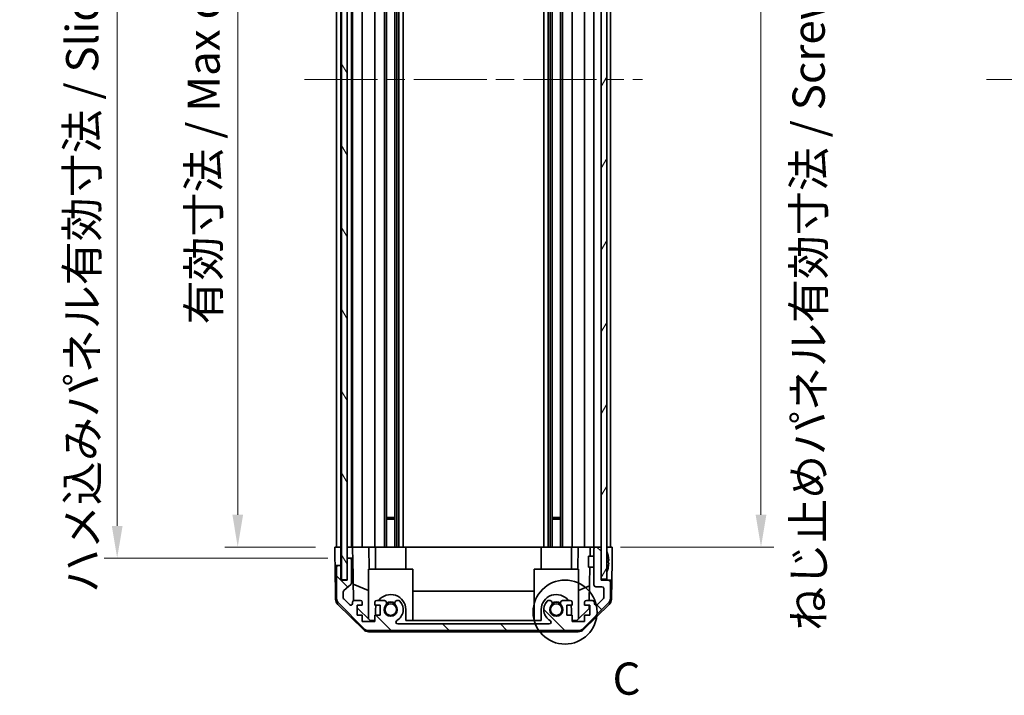
# Model space of a CAD drawing. Units: millimetres. Extents: x 51 to 6954, y 20 to 1012.
# Drawn here: x 2159 to 2426, y 437 to 621 of the extents above; entities that cross this region are included whole.
import ezdxf

# ---------------------------------------------------------------- set-up
doc = ezdxf.new("R2010")
doc.units = ezdxf.units.MM
doc.header["$LTSCALE"] = 3.5
doc.linetypes.add('CHAIN', pattern=[0.3543, 0.2362, -0.0295, 0.0591, -0.0295])
doc.layers.get('Defpoints').update_dxf_attribs({"lineweight": 25})
doc.layers.add('Centerline (ISO)', color=7, linetype='Continuous', lineweight=18, true_color=0x80ffff)
doc.layers.add('Hatch (ISO)', color=1, linetype='Continuous', lineweight=18, true_color=0xff0000)
for name, color, linetype, lineweight in [('Detail Boundary (JIS)', 7, 'Continuous', 35), ('Dimension (ISO)', 7, 'Continuous', 18), ('Dimension (ISO) @ 1', 7, 'Continuous', 18), ('Visible (ISO)', 7, 'Continuous', 35)]:
    doc.layers.add(name, color=color, linetype=linetype, lineweight=lineweight)
doc.styles.add('Note Text (JIS)', font='tahoma.ttf')
doc.styles.add('Note Text (TK)', font='txt')
doc.dimstyles.new('Default - Method 1b (TK)', dxfattribs={"dimscale": 3.5, "dimtxt": 2.5, "dimasz": 2.5, "dimexe": 1, "dimexo": 1.5, "dimgap": 1, "dimtad": 1, "dimtoh": 1, "dimrnd": 1e-08, "dimdsep": 46, "dimtxsty": 'Note Text (TK)', "dimcen": 0.09, "dimdle": 5, "dimclrd": 100, "dimclre": 100, "dimclrt": 7, "dimadec": 1, "dimazin": 1, "dimtfac": 1, "dimtmove": 0, "dimatfit": 3, "dimfxl": 0, "dimtolj": 1, "dimlwd": -1, "dimlwe": -1, "dimarcsym": 0})

# ---------------------------------------------------------------- blocks, each defined once
blk = doc.blocks.new('*D90')
at = {"layer": 'Defpoints', "color": 0, "transparency": 16777216}
for p in [(2217.88, 731.44), (2244.32, 731.44), (2244.23, 477.44)]:
    blk.add_point(p, dxfattribs=at)
at = {"layer": 'Dimension (ISO)', "color": 100, "transparency": 16777216}
for p, q in [((2239.07, 731.44), (2214.38, 731.44)), ((2217.88, 486.19), (2217.88, 722.69)), ((2238.98, 477.44), (2214.38, 477.44))]:
    blk.add_line(p, q, dxfattribs=at)
for points in [[(2216.43, 722.69), (2219.34, 722.69), (2217.88, 731.44)], [(2216.43, 486.19), (2219.34, 486.19), (2217.88, 477.44)]]:
    blk.add_solid(points, dxfattribs=at)
at = {"layer": 'Dimension (ISO)', "color": 7, "transparency": 16777216, "insert": (2208.62, 537.89), "char_height": 8.75, "attachment_point": 4, "rotation": 90, "style": 'Note Text (TK)'}
blk.add_mtext('\\A1;有効寸法 / Max dim. 254', dxfattribs=at)
blk = doc.blocks.new('*D89')
at = {"layer": 'Defpoints', "color": 0, "transparency": 16777216}
for p in [(2185.13, 734.44), (2247.58, 734.44), (2247.58, 474.44)]:
    blk.add_point(p, dxfattribs=at)
at = {"layer": 'Dimension (ISO)', "color": 100, "transparency": 16777216}
for p, q in [((2242.33, 734.44), (2181.63, 734.44)), ((2185.13, 483.19), (2185.13, 725.69)), ((2242.33, 474.44), (2181.63, 474.44))]:
    blk.add_line(p, q, dxfattribs=at)
for points in [[(2183.67, 725.69), (2186.59, 725.69), (2185.13, 734.44)], [(2183.67, 483.19), (2186.59, 483.19), (2185.13, 474.44)]]:
    blk.add_solid(points, dxfattribs=at)
at = {"layer": 'Dimension (ISO)', "color": 7, "transparency": 16777216, "insert": (2175.61, 464.96), "char_height": 8.75, "attachment_point": 4, "rotation": 90, "style": 'Note Text (TK)'}
blk.add_mtext('\\A1;ハメ込みパネル有効寸法 / Slide panel Max dim. 260', dxfattribs=at)
blk = doc.blocks.new('*D88')
at = {"layer": 'Defpoints', "color": 0, "transparency": 16777216}
for p in [(2316.63, 731.44), (2316.63, 477.44), (2360.03, 477.44)]:
    blk.add_point(p, dxfattribs=at)
at = {"layer": 'Dimension (ISO)', "color": 100, "transparency": 16777216}
for p, q in [((2321.88, 731.44), (2363.53, 731.44)), ((2360.03, 722.69), (2360.03, 486.19)), ((2321.88, 477.44), (2363.53, 477.44))]:
    blk.add_line(p, q, dxfattribs=at)
for points in [[(2358.58, 722.69), (2361.49, 722.69), (2360.03, 731.44)], [(2358.58, 486.19), (2361.49, 486.19), (2360.03, 477.44)]]:
    blk.add_solid(points, dxfattribs=at)
at = {"layer": 'Dimension (ISO)', "color": 7, "transparency": 16777216, "insert": (2372.98, 454.7), "char_height": 8.75, "attachment_point": 4, "rotation": 90, "style": 'Note Text (TK)'}
blk.add_mtext('\\A1;ねじ止めパネル有効寸法 / Screwed panel Max dim. 254', dxfattribs=at)
blk = doc.blocks.new('2dDetail0')
at = {"layer": 'Detail Boundary (JIS)'}
blk.add_circle((265.227, 131.36), 2.483, dxfattribs=at)
at = {"layer": 'Detail Boundary (JIS)', "insert": (268.913, 124.169), "char_height": 2.5, "attachment_point": 7, "style": 'Note Text (JIS)'}
blk.add_mtext('C', dxfattribs=at)

msp = doc.modelspace()

# ---------------------------------------------------------------- hatches: boundary and pattern name
at = {"layer": 'Hatch (ISO)'}
h = msp.add_hatch(dxfattribs=at)
h.set_pattern_fill('ANSI31', color=256, scale=88.9, angle=75.000175, style=0)
h.set_pattern_definition([(120.0002, (1378.5, 9e-07), (-9.62369, -5.55628), [])])
h.paths.add_polyline_path([(2246.0799, 740.3895), (2246.0799, 468.4895), (2247.5799, 468.4895), (2247.5799, 473.9395), (2247.5799, 734.9395), (2247.5799, 740.3895)])
h = msp.add_hatch(dxfattribs=at)
h.set_pattern_fill('ANSI31', color=256, scale=88.9, angle=14.999978, style=0)
h.set_pattern_definition([(60, (1378.5, 9e-07), (-9.6237, 5.55625), [])])
h.paths.add_polyline_path([(2316.6299, 740.1895), (2316.6299, 731.9395), (2316.6299, 476.9395), (2316.6299, 468.6895), (2318.1299, 468.6895), (2318.1299, 740.1895)])
h = msp.add_hatch(dxfattribs=at)
h.set_pattern_fill('ANSI31', color=256, scale=88.9, angle=90.00021, style=0)
h.set_pattern_definition([(135.0002, (1378.5, 9e-07), (-7.8577, -7.85775), [])])
edge = h.paths.add_edge_path()
edge.add_ellipse((2253.5583, 456.7395), major_axis=(-1.4142, -1.4142), ratio=1, start_angle=0, end_angle=45)
edge.add_line((2253.5583, 454.7395), (2310.3015, 454.7395))
edge.add_ellipse((2310.3015, 456.7395), major_axis=(0, -2), ratio=1, start_angle=0, end_angle=45)
edge.add_line((2311.7157, 455.3253), (2318.5441, 462.1537))
edge.add_ellipse((2317.1299, 463.5679), major_axis=(1.4142, -1.4142), ratio=1, start_angle=0, end_angle=45)
edge.add_line((2319.1299, 463.5679), (2319.1299, 467.9395))
edge.add_ellipse((2318.6299, 467.9395), major_axis=(0.5, 0), ratio=1, start_angle=0, end_angle=90)
edge.add_line((2318.6299, 468.4395), (2316.6299, 468.4395))
edge.add_line((2316.6299, 468.4395), (2316.6299, 468.6895))
edge.add_line((2316.6299, 468.6895), (2316.6299, 476.9395))
edge.add_ellipse((2316.1299, 476.9395), major_axis=(0.5, 0), ratio=1, start_angle=0, end_angle=90)
edge.add_line((2316.1299, 477.4395), (2315.1299, 477.4395))
edge.add_ellipse((2315.1299, 476.9395), major_axis=(0, 0.5), ratio=1, start_angle=0, end_angle=90)
edge.add_line((2314.6299, 476.9395), (2314.6299, 467.1395))
edge.add_ellipse((2315.1299, 467.1395), major_axis=(-0.5, 0), ratio=1, start_angle=0, end_angle=90)
edge.add_line((2315.1299, 466.6395), (2316.8299, 466.6395))
edge.add_ellipse((2316.8299, 466.1395), major_axis=(0, 0.5), ratio=1, start_angle=270, end_angle=360, ccw=False)
edge.add_line((2317.3299, 466.1395), (2317.3299, 463.6922))
edge.add_ellipse((2316.8299, 463.6922), major_axis=(0.5, 0), ratio=1, start_angle=315, end_angle=360, ccw=False)
edge.add_line((2317.1834, 463.3386), (2315.6334, 461.7886))
edge.add_ellipse((2315.2799, 462.1422), major_axis=(0.3536, -0.3536), ratio=1, start_angle=225, end_angle=360, ccw=False)
edge.add_line((2314.7799, 462.1422), (2314.7799, 462.4395))
edge.add_ellipse((2314.2799, 462.4395), major_axis=(0.5, 0), ratio=1, start_angle=0, end_angle=90)
edge.add_line((2314.2799, 462.9395), (2312.6299, 462.9395))
edge.add_ellipse((2312.6299, 462.4395), major_axis=(0, 0.5), ratio=1, start_angle=0, end_angle=90)
edge.add_line((2312.1299, 462.4395), (2312.1299, 461.6895))
edge.add_line((2312.1299, 461.6895), (2313.5299, 461.6895))
edge.add_line((2313.5299, 461.6895), (2313.5299, 458.8895))
edge.add_line((2313.5299, 458.8895), (2312.1299, 458.8895))
edge.add_line((2312.1299, 458.8895), (2312.1299, 457.1895))
edge.add_line((2312.1299, 457.1895), (2308.7299, 457.1895))
edge.add_line((2308.7299, 457.1895), (2308.7299, 458.8895))
edge.add_line((2308.7299, 458.8895), (2307.3299, 458.8895))
edge.add_line((2307.3299, 458.8895), (2307.3299, 461.6895))
edge.add_line((2307.3299, 461.6895), (2308.7299, 461.6895))
edge.add_line((2308.7299, 461.6895), (2308.7299, 462.4395))
edge.add_ellipse((2308.2299, 462.4395), major_axis=(0.5, 0), ratio=1, start_angle=0, end_angle=90)
edge.add_line((2308.2299, 462.9395), (2306.1026, 462.9395))
edge.add_ellipse((2306.3596, 462.1819), major_axis=(-0.2571, 0.7576), ratio=1, start_angle=0, end_angle=113.335886)
edge.add_ellipse((2304.4299, 460.4395), major_axis=(1.336, 1.2063), ratio=1, start_angle=95.840426, end_angle=360, ccw=False)
edge.add_ellipse((2302.5001, 462.1819), major_axis=(0.5938, -0.5361), ratio=1, start_angle=0, end_angle=113.335886)
edge.add_line((2302.7572, 462.9395), (2302.243, 462.9396))
edge.add_ellipse((2302.5001, 462.1819), major_axis=(-0.2571, 0.7577), ratio=1, start_angle=0, end_angle=29.176312)
edge.add_ellipse((2304.4299, 460.4395), major_axis=(-2.5236, 2.2786), ratio=1, start_angle=0, end_angle=102.759257)
edge.add_ellipse((2302.5201, 457.0392), major_axis=(0.2447, 0.4357), ratio=1, start_angle=209.320529, end_angle=360, ccw=False)
edge.add_line((2302.5201, 456.5395), (2261.3396, 456.5395))
edge.add_ellipse((2261.3396, 457.0392), major_axis=(0, -0.4997), ratio=1, start_angle=209.320529, end_angle=360, ccw=False)
edge.add_ellipse((2259.4299, 460.4395), major_axis=(1.665, -2.9645), ratio=1, start_angle=0, end_angle=102.759257)
edge.add_ellipse((2261.3596, 462.1819), major_axis=(0.5939, 0.5362), ratio=1, start_angle=0, end_angle=29.176312)
edge.add_line((2261.6167, 462.9396), (2261.1026, 462.9395))
edge.add_ellipse((2261.3596, 462.1819), major_axis=(-0.2571, 0.7576), ratio=1, start_angle=0, end_angle=113.335886)
edge.add_ellipse((2259.4299, 460.4395), major_axis=(1.336, 1.2063), ratio=1, start_angle=95.840426, end_angle=360, ccw=False)
edge.add_ellipse((2257.5001, 462.1819), major_axis=(0.5938, -0.5361), ratio=1, start_angle=0, end_angle=113.335886)
edge.add_line((2257.7572, 462.9395), (2255.6299, 462.9395))
edge.add_ellipse((2255.6299, 462.4395), major_axis=(0, 0.5), ratio=1, start_angle=0, end_angle=90)
edge.add_line((2255.1299, 462.4395), (2255.1299, 461.6895))
edge.add_line((2255.1299, 461.6895), (2256.5299, 461.6895))
edge.add_line((2256.5299, 461.6895), (2256.5299, 458.8895))
edge.add_line((2256.5299, 458.8895), (2255.1299, 458.8895))
edge.add_line((2255.1299, 458.8895), (2255.1299, 457.1895))
edge.add_line((2255.1299, 457.1895), (2251.7299, 457.1895))
edge.add_line((2251.7299, 457.1895), (2251.7299, 458.8895))
edge.add_line((2251.7299, 458.8895), (2250.3299, 458.8895))
edge.add_line((2250.3299, 458.8895), (2250.3299, 461.6895))
edge.add_line((2250.3299, 461.6895), (2251.7299, 461.6895))
edge.add_line((2251.7299, 461.6895), (2251.7299, 462.4395))
edge.add_ellipse((2251.2299, 462.4395), major_axis=(0.5, 0), ratio=1, start_angle=0, end_angle=90)
edge.add_line((2251.2299, 462.9395), (2249.5799, 462.9395))
edge.add_ellipse((2249.5799, 462.4395), major_axis=(0, 0.5), ratio=1, start_angle=0, end_angle=90)
edge.add_line((2249.0799, 462.4395), (2249.0799, 462.1422))
edge.add_ellipse((2248.5799, 462.1422), major_axis=(0.5, 0), ratio=1, start_angle=225, end_angle=360, ccw=False)
edge.add_line((2248.2263, 461.7886), (2246.6763, 463.3386))
edge.add_ellipse((2247.0299, 463.6922), major_axis=(-0.3536, -0.3536), ratio=1, start_angle=315, end_angle=360, ccw=False)
edge.add_line((2246.5299, 463.6922), (2246.5299, 465.215))
edge.add_ellipse((2247.0299, 465.215), major_axis=(-0.5, 0), ratio=1, start_angle=311.633539, end_angle=360, ccw=False)
edge.add_line((2246.6977, 465.5887), (2248.6121, 467.2903))
edge.add_ellipse((2248.2799, 467.664), major_axis=(0.3322, -0.3737), ratio=1, start_angle=0, end_angle=48.366461)
edge.add_line((2248.7799, 467.664), (2248.7799, 473.9395))
edge.add_ellipse((2248.2799, 473.9395), major_axis=(0.5, 0), ratio=1, start_angle=0, end_angle=90)
edge.add_line((2248.2799, 474.4395), (2248.0799, 474.4395))
edge.add_ellipse((2248.0799, 473.9395), major_axis=(0, 0.5), ratio=1, start_angle=0, end_angle=90)
edge.add_line((2247.5799, 473.9395), (2247.5799, 468.4895))
edge.add_line((2247.5799, 468.4895), (2247.5799, 468.4395))
edge.add_line((2247.5799, 468.4395), (2245.9299, 468.4395))
edge.add_line((2245.9299, 468.4395), (2245.9299, 471.9395))
edge.add_ellipse((2245.4299, 471.9395), major_axis=(0.5, 0), ratio=1, start_angle=0, end_angle=90)
edge.add_line((2245.4299, 472.4395), (2245.2299, 472.4395))
edge.add_ellipse((2245.2299, 471.9395), major_axis=(0, 0.5), ratio=1, start_angle=0, end_angle=90)
edge.add_line((2244.7299, 471.9395), (2244.7299, 463.5679))
edge.add_ellipse((2246.7299, 463.5679), major_axis=(-2, 0), ratio=1, start_angle=0, end_angle=45)
edge.add_line((2245.3157, 462.1537), (2252.1441, 455.3253))

# ---------------------------------------------------------------- linework, layer by layer
at = {"layer": 'Centerline (ISO)', "linetype": 'CHAIN', "ltscale": 23.990969}
for p, q in [((2235.9799, 604.4395), (2327.8799, 604.4395)), ((2421.2624, 604.4395), (2788.1624, 604.4395))]:
    msp.add_line(p, q, dxfattribs=at)
at = {"layer": 'Visible (ISO)'}
for p, q in [((2246.0799, 740.3895), (2246.0799, 468.4895)), ((2247.5799, 468.4895), (2247.5799, 740.3895)), ((2316.6299, 740.1895), (2316.6299, 468.6895)), ((2318.1299, 468.6895), (2318.1299, 740.1895)), ((2244.7299, 477.4395), (2244.7299, 731.4395)), ((2245.9299, 477.4395), (2245.9299, 731.4395)), ((2248.7799, 477.4395), (2248.7799, 731.4395)), ((2249.0799, 477.4395), (2249.0799, 731.4395)), ((2251.7299, 477.4395), (2251.7299, 731.4395)), ((2255.1299, 477.4395), (2255.1299, 731.4395)), ((2257.7572, 477.4395), (2257.7572, 731.4395)), ((2258.3001, 477.4395), (2258.3001, 731.4395)), ((2260.5596, 477.4395), (2260.5596, 731.4395)), ((2261.1026, 477.4395), (2261.1026, 731.4395)), ((2261.6167, 477.4395), (2261.6167, 731.4395)), ((2262.83, 477.4395), (2262.83, 731.4395)), ((2301.0298, 477.4395), (2301.0298, 731.4395)), ((2302.243, 477.4395), (2302.243, 731.4395)), ((2302.7572, 477.4395), (2302.7572, 731.4395)), ((2303.3001, 477.4395), (2303.3001, 731.4395)), ((2305.5596, 477.4395), (2305.5596, 731.4395)), ((2306.1026, 477.4395), (2306.1026, 731.4395)), ((2308.7299, 477.4395), (2308.7299, 731.4395)), ((2312.1299, 477.4395), (2312.1299, 731.4395)), ((2314.6299, 477.4395), (2314.6299, 731.4395)), ((2319.1299, 477.4395), (2319.1299, 731.4395)), ((2258.3001, 485.4395), (2260.5596, 485.4395)), ((2260.5596, 485.01), (2258.3001, 485.01)), ((2303.3001, 485.4395), (2305.5596, 485.4395)), ((2305.5596, 485.01), (2303.3001, 485.01)), ((2244.2823, 474.4395), (2244.2299, 477.4395)), ((2244.2299, 477.4395), (2245.9306, 477.4395)), ((2245.2299, 477.4395), (2245.4299, 477.4395)), ((2245.9306, 477.4395), (2246.0799, 477.4395)), ((2245.9306, 477.4395), (2245.9306, 474.4395)), ((2245.9306, 477.4395), (2246.0799, 477.4395)), ((2247.5806, 477.4395), (2247.5799, 477.4395)), ((2247.5806, 477.4395), (2249.0806, 477.4395)), ((2247.5806, 476.4395), (2247.5806, 477.4395)), ((2247.5806, 474.4395), (2247.5806, 476.4395)), ((2248.0799, 477.4395), (2248.2799, 477.4395)), ((2249.5799, 477.4395), (2249.0806, 477.4395)), ((2249.0806, 477.4395), (2249.0981, 476.4395)), ((2249.0981, 476.4395), (2249.133, 474.4395)), ((2249.5799, 477.4395), (2251.2299, 477.4395)), ((2251.7299, 477.4395), (2251.2299, 477.4395)), ((2251.7299, 477.4395), (2253.4746, 477.4395)), ((2253.4746, 477.4395), (2255.1299, 477.4395)), ((2253.4746, 477.4395), (2253.5793, 471.4395)), ((2255.6299, 477.4395), (2255.1299, 477.4395)), ((2255.3299, 477.4395), (2255.3299, 471.4395)), ((2255.6299, 477.4395), (2256.1803, 477.4395)), ((2263.5299, 477.4395), (2256.1803, 477.4395)), ((2263.5299, 477.4395), (2300.3299, 477.4395)), ((2263.5299, 477.4395), (2263.5299, 471.4395)), ((2307.6795, 477.4395), (2300.3299, 477.4395)), ((2300.3299, 477.4395), (2300.3299, 471.4395)), ((2307.6795, 477.4395), (2308.2299, 477.4395)), ((2308.7299, 477.4395), (2308.2299, 477.4395)), ((2308.5299, 477.4395), (2308.5299, 471.4395)), ((2308.7299, 477.4395), (2310.3852, 477.4395)), ((2310.2805, 471.4395), (2310.3852, 477.4395)), ((2310.3852, 477.4395), (2312.1299, 477.4395)), ((2312.6299, 477.4395), (2312.1299, 477.4395)), ((2312.6299, 477.4395), (2313.629, 477.4395)), ((2313.629, 477.4395), (2313.5853, 474.9395)), ((2313.629, 477.4395), (2315.1299, 477.4395)), ((2314.6299, 476.9395), (2314.6299, 467.1395)), ((2316.1299, 477.4395), (2315.1299, 477.4395)), ((2316.1299, 477.4395), (2316.6299, 477.4395)), ((2316.6299, 468.4395), (2316.6299, 476.9395)), ((2318.1299, 477.4395), (2318.6299, 477.4395)), ((2318.1299, 477.4395), (2319.6299, 477.4395)), ((2319.6299, 477.4395), (2319.5601, 473.4395)), ((2244.3172, 472.4395), (2244.2823, 474.4395)), ((2245.9306, 474.4395), (2245.9306, 472.4395)), ((2247.5799, 473.9395), (2247.5799, 468.4395)), ((2248.0799, 474.4395), (2247.5806, 474.4395)), ((2247.5806, 474.4395), (2247.5806, 473.9667)), ((2248.2799, 474.4395), (2248.0799, 474.4395)), ((2249.133, 474.4395), (2248.2799, 474.4395)), ((2248.7799, 467.664), (2248.7799, 473.9395)), ((2249.3348, 462.8753), (2249.133, 474.4395)), ((2313.1299, 471.9394), (2313.1299, 474.9395)), ((2314.6299, 474.9395), (2313.1299, 474.9395)), ((2318.4779, 475.1718), (2318.4726, 475.1714)), ((2318.6574, 473.7375), (2318.4726, 473.7214)), ((2245.2299, 472.4395), (2244.3172, 472.4395)), ((2244.4775, 463.2564), (2244.3172, 472.4395)), ((2244.7299, 471.9395), (2244.7299, 463.5679)), ((2245.4299, 472.4395), (2245.2299, 472.4395)), ((2245.9306, 472.4395), (2245.4299, 472.4395)), ((2245.9299, 468.4395), (2245.9299, 471.9395)), ((2245.9306, 468.4395), (2245.9306, 472.4395)), ((2265.4299, 471.4395), (2253.4299, 471.4395)), ((2253.4299, 471.4395), (2253.4299, 457.8609)), ((2265.4299, 471.4395), (2265.4299, 457.4395)), ((2310.4299, 471.4395), (2298.4299, 471.4395)), ((2298.4299, 471.4395), (2298.4299, 457.4395)), ((2310.4299, 471.4395), (2310.4299, 457.8609)), ((2314.6299, 471.9394), (2313.1299, 471.9394)), ((2313.533, 471.9394), (2313.3759, 462.9395)), ((2318.4726, 473.1576), (2318.6574, 473.1415)), ((2318.4726, 471.7076), (2318.4779, 471.7072)), ((2319.5601, 473.4395), (2319.4728, 468.4395)), ((2247.5799, 468.4395), (2245.9299, 468.4395)), ((2246.0799, 468.4895), (2247.5799, 468.4895)), ((2316.6299, 468.6895), (2318.1299, 468.6895)), ((2318.6299, 468.4395), (2316.6299, 468.4395)), ((2319.4728, 468.4395), (2318.6299, 468.4395)), ((2319.3823, 463.2564), (2319.4728, 468.4395)), ((2246.6977, 465.5887), (2248.6121, 467.2903)), ((2249.2566, 467.36), (2253.4299, 465.6144)), ((2265.4299, 465.4728), (2298.4299, 465.4728)), ((2310.4299, 465.6144), (2313.4446, 466.8753)), ((2315.1299, 466.6395), (2316.8299, 466.6395)), ((2317.3299, 466.1395), (2317.3299, 463.6922)), ((2319.1299, 463.5679), (2319.1299, 467.9395)), ((2246.5299, 463.6922), (2246.5299, 465.215)), ((2248.2263, 461.7886), (2246.6763, 463.3386)), ((2251.2299, 462.9395), (2249.5799, 462.9395)), ((2257.7572, 462.9395), (2255.6299, 462.9395)), ((2261.6167, 462.9396), (2261.1026, 462.9395)), ((2302.7572, 462.9395), (2302.243, 462.9396)), ((2308.2299, 462.9395), (2306.1026, 462.9395)), ((2314.2799, 462.9395), (2312.6299, 462.9395)), ((2317.1834, 463.3386), (2315.6334, 461.7886)), ((2252.0478, 455.013), (2245.0753, 461.8648)), ((2245.3157, 462.1537), (2252.1441, 455.3253)), ((2249.0799, 462.4395), (2249.0799, 462.1422)), ((2250.3299, 458.8895), (2250.3299, 461.6895)), ((2250.3299, 461.6895), (2251.7299, 461.6895)), ((2253.8587, 457.4395), (2250.3299, 460.9072)), ((2251.7299, 461.6895), (2251.7299, 462.4395)), ((2255.1299, 462.4395), (2255.1299, 461.6895)), ((2255.1299, 461.6895), (2256.5299, 461.6895)), ((2255.3299, 460.4395), (2255.3299, 458.8895)), ((2256.5299, 461.6895), (2256.5299, 458.8895)), ((2263.5299, 457.4395), (2263.5299, 460.4395)), ((2300.3299, 460.4395), (2300.3299, 457.4395)), ((2307.3299, 458.8895), (2307.3299, 461.6895)), ((2307.3299, 461.6895), (2308.7299, 461.6895)), ((2308.5299, 458.8895), (2308.5299, 460.4395)), ((2308.7299, 461.6895), (2308.7299, 462.4395)), ((2313.3371, 460.7178), (2310.0011, 457.4395)), ((2311.7157, 455.3253), (2318.5441, 462.1537)), ((2318.7844, 461.8648), (2311.812, 455.013)), ((2312.1299, 462.4395), (2312.1299, 461.6895)), ((2312.1299, 461.6895), (2313.5299, 461.6895)), ((2313.3541, 461.6895), (2313.3371, 460.7178)), ((2313.5299, 461.6895), (2313.5299, 458.8895)), ((2314.7799, 462.1422), (2314.7799, 462.4395)), ((2251.7299, 458.8895), (2250.3299, 458.8895)), ((2251.7299, 457.1895), (2251.7299, 458.8895)), ((2255.1299, 457.4395), (2253.8587, 457.4395)), ((2256.5299, 458.8895), (2255.1299, 458.8895)), ((2255.1299, 458.8895), (2255.1299, 457.1895)), ((2300.3299, 457.4395), (2263.5299, 457.4395)), ((2308.7299, 458.8895), (2307.3299, 458.8895)), ((2308.7299, 457.1895), (2308.7299, 458.8895)), ((2310.0011, 457.4395), (2308.7299, 457.4395)), ((2313.5299, 458.8895), (2312.1299, 458.8895)), ((2312.1299, 458.8895), (2312.1299, 457.1895)), ((2255.1299, 457.1895), (2251.7299, 457.1895)), ((2253.5583, 454.7395), (2310.3015, 454.7395)), ((2302.5201, 456.5395), (2261.3396, 456.5395)), ((2312.1299, 457.1895), (2308.7299, 457.1895)), ((2253.4496, 454.4395), (2310.4102, 454.4395))]:
    msp.add_line(p, q, dxfattribs=at)
for centre in [(2259.4299, 460.4395), (2304.4299, 460.4395)]:
    msp.add_circle(centre, 1.5706, dxfattribs=at)
for centre, radius, start, end in [((2315.1299, 476.9395), 0.5, 90, 180), ((2316.1299, 476.9395), 0.5, 0, 90), ((2318.1399, 476.2126), 0.01, 21.639521, 180), ((2311.1498, 473.4395), 7.5301, 13.300227, 21.639521), ((2248.0799, 473.9395), 0.5, 90, 180), ((2248.2799, 473.9395), 0.5, 0, 90), ((2245.2299, 471.9395), 0.5, 90, 180), ((2245.4299, 471.9395), 0.5, 0, 90), ((2311.1498, 473.4395), 7.5301, 338.360479, 346.699773), ((2318.1399, 470.6663), 0.01, 180, 338.360479), ((2318.6299, 467.9395), 0.5, 0, 90), ((2247.0299, 465.215), 0.5, 131.633539, 180), ((2248.2799, 467.664), 0.5, 311.633539, 0), ((2315.1299, 467.1395), 0.5, 180, 270), ((2316.8299, 466.1395), 0.5, 0, 90), ((2246.4772, 463.2913), 2, 181, 225.5), ((2246.7299, 463.5679), 2, 180, 225), ((2247.0299, 463.6922), 0.5, 180, 225), ((2249.5799, 462.4395), 0.5, 90, 180), ((2251.2299, 462.4395), 0.5, 0, 90), ((2255.6299, 462.4395), 0.5, 90, 180), ((2259.4299, 460.4395), 4.1, 0, 142.428131), ((2257.5001, 462.1819), 0.8, 317.920213, 71.256099), ((2261.3596, 462.1819), 0.8, 108.743901, 222.079787), ((2261.3596, 462.1819), 0.8001, 42.079787, 71.256099), ((2304.4299, 460.4395), 4.1, 37.571869, 180), ((2302.5001, 462.1819), 0.8001, 108.743901, 137.920213), ((2302.5001, 462.1819), 0.8, 317.920213, 71.256099), ((2306.3596, 462.1819), 0.8, 108.743901, 222.079787), ((2308.2299, 462.4395), 0.5, 0, 90), ((2312.6299, 462.4395), 0.5, 90, 180), ((2314.2799, 462.4395), 0.5, 0, 90), ((2316.8299, 463.6922), 0.5, 315, 0), ((2317.1299, 463.5679), 2, 315, 0), ((2317.3826, 463.2913), 2, 314.5, 359), ((2248.5799, 462.1422), 0.5, 225, 0), ((2259.4299, 460.4395), 4.1, 162.249173, 180), ((2259.4299, 460.4395), 1.8, 137.920213, 42.079787), ((2259.4299, 460.4395), 2, 55.405155, 124.594845), ((2259.4299, 460.4395), 2.1, 57.438672, 122.561328), ((2259.4299, 460.4395), 3.4001, 299.320529, 42.079787), ((2304.4299, 460.4395), 3.4001, 137.920213, 240.679471), ((2304.4299, 460.4395), 1.8, 137.920213, 42.079787), ((2304.4299, 460.4395), 2, 55.405155, 124.594845), ((2304.4299, 460.4395), 2.1, 57.438672, 122.561328), ((2304.4299, 460.4395), 4.1, 0, 17.750827), ((2315.2799, 462.1422), 0.5, 180, 315), ((2261.3396, 457.0392), 0.4997, 119.320529, 270), ((2302.5201, 457.0392), 0.4997, 270, 60.679471), ((2253.4496, 456.4395), 2, 225.5, 270), ((2253.5583, 456.7395), 2, 225, 270), ((2310.3015, 456.7395), 2, 270, 315), ((2310.4102, 456.4395), 2, 270, 314.5)]:
    msp.add_arc(centre, radius, start, end, dxfattribs=at)
for centre, major_axis, start_param, end_param in [((2311.1809, 473.4395), (0, 7.5216), 4.77891303, 4.944725), ((2311.055, 473.4395), (0, 7.4512), 4.67455203, 4.75022593), ((2311.1809, 473.4395), (0, 7.5216), 4.48005296, 4.64586493)]:
    msp.add_ellipse(centre, major_axis=major_axis, ratio=0.9961947, start_param=start_param, end_param=end_param, dxfattribs=at)
for points in [[(2318.6574, 473.7375), (2318.659, 473.7377), (2318.6605, 473.7428), (2318.6624, 473.7635), (2318.6629, 473.7791), (2318.6629, 473.8149), (2318.6624, 473.8376), (2318.6605, 473.8872), (2318.659, 473.9142), (2318.6574, 473.9395)], [(2318.6574, 472.9395), (2318.659, 472.9648), (2318.6605, 472.9917), (2318.6624, 473.0414), (2318.6629, 473.064), (2318.6629, 473.0999), (2318.6624, 473.1154), (2318.6605, 473.1361), (2318.659, 473.1413), (2318.6574, 473.1415)]]:
    msp.add_open_spline(points, degree=3, knots=[0.0307191633, 0.0307191633, 0.0307191633, 0.0307191633, 0.0383195288, 0.0383195288, 0.0459198942, 0.0459198942, 0.0535202597, 0.0535202597, 0.0611206252, 0.0611206252, 0.0611206252, 0.0611206252], dxfattribs=at)

# ---------------------------------------------------------------- block references
at = {"layer": 'Detail Boundary (JIS)', "xscale": 3.5, "yscale": 3.5, "zscale": 3.5}
msp.add_blockref('2dDetail0', (1378.5, 0), dxfattribs=at)

# ---------------------------------------------------------------- dimensions: what is measured, and where the dimension line sits
at = {"layer": 'Dimension (ISO) @ 1', "color": 100, "true_color": 0x00ff3f}
for base, p1, p2, text, override, picture, middle in [((2360.0344, 477.4395), (2316.6299, 731.4395), (2316.6299, 477.4395), 'ねじ止めパネル有効寸法 / Screwed panel Max dim. <>', {"dimscale": 1, "dimtxt": 8.75, "dimasz": 8.75, "dimexe": 3.5, "dimexo": 5.25, "dimgap": 3.5, "dimtoh": 0, "dimcen": 0.315, "dimtix": 0, "dimtofl": 0, "dimtmove": 2, "dimatfit": 1}, '*D88', (2372.9772, 604.4395)), ((2185.1294, 734.4395), (2247.5806, 474.4395), (2247.5806, 734.4395), 'ハメ込みパネル有効寸法 / Slide panel Max dim. <>', {"dimscale": 1, "dimtxt": 8.75, "dimasz": 8.75, "dimexe": 3.5, "dimexo": 5.25, "dimgap": 3.5, "dimtoh": 0, "dimdec": 2, "dimcen": 0.315, "dimtp": 0, "dimtm": 0, "dimtdec": 2, "dimtix": 0, "dimtofl": 0, "dimtmove": 0, "dimatfit": 1}, '*D89', (2185.1294, 604.4395)), ((2217.8849, 731.4395), (2244.2299, 477.4395), (2244.3172, 731.4395), '有効寸法 / Max dim. <>', {"dimscale": 1, "dimtxt": 8.75, "dimasz": 8.75, "dimexe": 3.5, "dimexo": 5.25, "dimgap": 3.5, "dimtoh": 0, "dimdec": 2, "dimcen": 0.315, "dimtp": 0, "dimtm": 0, "dimtdec": 2, "dimtix": 0, "dimtofl": 0, "dimtmove": 0, "dimatfit": 1}, '*D90', (2217.8849, 604.4395))]:
    dim = msp.add_linear_dim(base=base, p1=p1, p2=p2, angle=90, text=text, dimstyle='Default - Method 1b (TK)', override=override, dxfattribs=at)
    dim.commit()
    dim.dimension.update_dxf_attribs({"geometry": picture, "text_midpoint": middle, "dimtype": 128})

doc.saveas('drawing.dxf')
